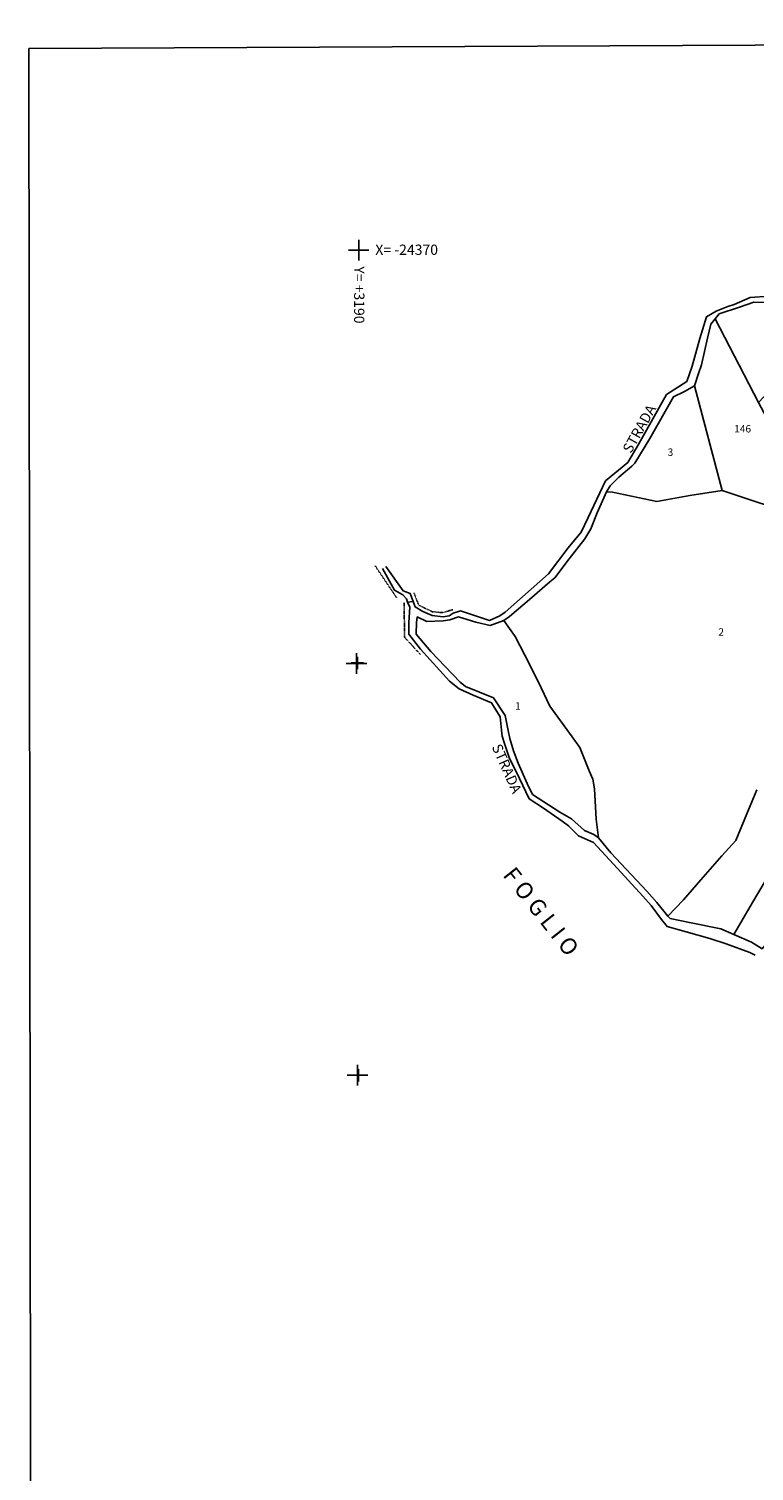
# Model space of a CAD drawing. Extents: x -24529 to -22442, y 1921 to 3299.
# Drawn here: x -24529 to -24176, y 2596 to 3299 of the extents above; entities that cross this region are included whole.
import ezdxf

# ---------------------------------------------------------------- set-up
doc = ezdxf.new("R2010")
doc.units = 0
doc.header["$MEASUREMENT"] = 0
for name, pattern in [('CONTINUA', [0]), ('INTERNA', [0]), ('TRATTO-PUNTO', [0.4, 0.15, -0.125, 0, -0.125])]:
    doc.linetypes.add(name, pattern=pattern)
for name, color, linetype in [('CONFINE', 3, 'CONTINUA'), ('LINEEVARIE', 6, 'CONTINUA'), ('PARTICELLE', 7, 'CONTINUA'), ('SIMBOLI', 6, 'CONTINUA'), ('STRADE', 8, 'CONTINUA'), ('TESTI', 3, 'CONTINUA')]:
    doc.layers.add(name, color=color, linetype=linetype)

# ---------------------------------------------------------------- blocks, each defined once
blk = doc.blocks.new('3', base_point=(5, 5))
at = {"layer": 'SIMBOLI'}
for p, q in [((5, 0), (5, 10)), ((0, 5), (10, 5))]:
    blk.add_line(p, q, dxfattribs=at)
blk = doc.blocks.new('1', base_point=(5, 5))
at = {"layer": 'SIMBOLI'}
for p, q in [((5, 2), (5, 8)), ((2, 5), (8, 5))]:
    blk.add_line(p, q, dxfattribs=at)

msp = doc.modelspace()

# ---------------------------------------------------------------- linework, layer by layer
at = {"layer": 'CONFINE'}
msp.add_lwpolyline([(-24168.563, 3168.385), (-24177.789, 3167.682), (-24185.625, 3164.421), (-24188.752, 3163.418), (-24194.416, 3161.064), (-24199.175, 3158.382), (-24202.417, 3147.735), (-24206.149, 3134.293), (-24208.76, 3126.914), (-24218.641, 3120.496), (-24232.016, 3096.604), (-24237.397, 3087.518), (-24248.23, 3078.482), (-24256.73, 3060.593), (-24260.186, 3053.564), (-24266.475, 3045.885), (-24276.094, 3033.284), (-24297.079, 3014.639), (-24299.697, 3012.726), (-24304.755, 3010.566), (-24318.888, 3015.181), (-24322.466, 3014.132), (-24324.365, 3012.754), (-24327.284, 3012.336), (-24332.686, 3012.966), (-24337.293, 3014.843), (-24341.009, 3017.142), (-24341.981, 3019.706), (-24344.644, 3019.475), (-24344.644, 3019.475), (-24343.606, 3016.981), (-24344.011, 3009.593), (-24344.076, 3003.8), (-24338.455, 2996.599), (-24324.244, 2980.943), (-24319.622, 2977.268), (-24312.702, 2974.224), (-24303.748, 2970.514), (-24299.65, 2963.659), (-24298.988, 2957.21), (-24298.554, 2954.158), (-24297.419, 2950.587), (-24295.211, 2943.795), (-24290.245, 2933.691), (-24285.547, 2923.752), (-24278.464, 2919.155), (-24269.333, 2912.892), (-24266.25, 2910.638), (-24261.388, 2905.64), (-24254.083, 2902.487), (-24242.446, 2889.819), (-24230.106, 2876.32), (-24226.038, 2871.792), (-24221.056, 2864.983), (-24218.302, 2861.617), (-24208.973, 2859.052), (-24197.51, 2855.757), (-24189.509, 2853.155), (-24178.031, 2848.945), (-24175.407, 2847.617)], dxfattribs=at)
at = {"layer": 'LINEEVARIE', "color": 2}
msp.add_lwpolyline([(-24527.493, 1920.738), (-22449.914, 1925.193), (-22442.212, 3298.533), (-24529.078, 3288.885), (-24527.493, 1920.738)], dxfattribs=at)
at = {"layer": 'LINEEVARIE', "linetype": 'TRATTO-PUNTO'}
for points in [[(-24360.47, 3037.151), (-24349.894, 3021.464)], [(-24346.376, 3019.362), (-24346.132, 3002.39), (-24338.378, 2993.913)], [(-24322.717, 3015.783), (-24327.607, 3014.373), (-24332.622, 3014.812), (-24339.236, 3017.993), (-24341.552, 3023.908)]]:
    msp.add_lwpolyline(points, dxfattribs=at)
at = {"layer": 'LINEEVARIE', "linetype": 'INTERNA'}
for points in [[(-24344.644, 3019.475), (-24345.23, 3021.034), (-24346.972, 3022.952), (-24351.102, 3025.358), (-24356.931, 3035.892)], [(-24341.981, 3019.706), (-24343.458, 3023.729), (-24346.877, 3025.049), (-24355.33, 3036.822)]]:
    msp.add_lwpolyline(points, dxfattribs=at)
at = {"layer": 'PARTICELLE'}
for points in [[(-24194.873, 3157.374), (-24173.813, 3116.61), (-24153.763, 3138.018), (-24166.678, 3165.288), (-24176.044, 3165.41), (-24183.054, 3163.001), (-24192.936, 3159.735), (-24194.873, 3157.374)], [(-24205.04, 3124.715), (-24191.472, 3073.861), (-24174.537, 3068.19), (-24161.244, 3063.934), (-24148.482, 3063.512), (-24144.417, 3061.523), (-24173.813, 3116.61), (-24194.873, 3157.374), (-24197.067, 3154.823), (-24198.718, 3147.913), (-24201.534, 3135.011), (-24203.087, 3130.749), (-24205.04, 3124.715)], [(-24233.949, 3087.078), (-24235.437, 3085.601), (-24241.856, 3080.286), (-24246.081, 3076.147), (-24247.823, 3073.194), (-24244.82, 3072.935), (-24223.254, 3068.509), (-24207.281, 3071.327), (-24191.472, 3073.861), (-24205.04, 3124.715), (-24209.85, 3121.961), (-24215.216, 3119.394), (-24226.775, 3099.145), (-24233.949, 3087.078)], [(-24279.701, 2977.738), (-24285.388, 2989.302), (-24292.234, 3002.756), (-24297.737, 3010.556), (-24304.426, 3008.068), (-24311.418, 3009.723), (-24319.947, 3012.298), (-24324.115, 3010.804), (-24327.333, 3010.362), (-24335.311, 3010.103), (-24339.988, 3012.239), (-24340.363, 3009.529), (-24340.534, 3003.845), (-24333.313, 2995.428), (-24326.325, 2988.211), (-24319.034, 2980.59), (-24316.541, 2978.407), (-24302.916, 2972.818), (-24297.088, 2964.218), (-24295.642, 2956.914), (-24294.834, 2953.038), (-24293.097, 2947.069), (-24290.844, 2941.035), (-24286.506, 2931.225), (-24283.898, 2925.907), (-24270.46, 2917.157), (-24264.827, 2913.974), (-24258.473, 2908.345), (-24254.022, 2906.393), (-24251.634, 2904.695), (-24252.81, 2913.778), (-24253.589, 2928.661), (-24254.432, 2933.326), (-24256.218, 2937.326), (-24260.738, 2948.773), (-24264.523, 2953.877), (-24275.487, 2968.84), (-24279.701, 2977.738)], [(-24135.616, 2932.334), (-24140.441, 2926.904), (-24150.508, 2913.813), (-24158.878, 2900.088), (-24167.9, 2888.022), (-24176.665, 2873.29), (-24185.76, 2857.698), (-24177.223, 2853.937), (-24172.027, 2850.749), (-24147.284, 2880.958), (-24128.858, 2903.765), (-24106.38, 2922.726), (-24085.642, 2940.138), (-24072.161, 2951.672), (-24038.503, 2992.96), (-24047.585, 3004.233), (-24051.972, 3011.159), (-24060.099, 3004.474), (-24069.961, 2995.89), (-24086.064, 2981.114), (-24101.947, 2967.046), (-24108.013, 2961.306), (-24122.229, 2946.733), (-24135.616, 2932.334)]]:
    msp.add_lwpolyline(points, close=True, dxfattribs=at)
for points in [[(-24174.537, 3068.19), (-24191.472, 3073.861), (-24207.281, 3071.327), (-24223.254, 3068.509), (-24244.82, 3072.935), (-24247.823, 3073.194), (-24252.318, 3062.954), (-24255.484, 3055.14), (-24258.426, 3050.229), (-24265.957, 3040.481), (-24272.95, 3031.374), (-24275.438, 3029.425), (-24285.384, 3020.725), (-24295.046, 3012.397), (-24297.737, 3010.556), (-24292.234, 3002.756), (-24285.388, 2989.302), (-24279.701, 2977.738), (-24275.487, 2968.84), (-24264.523, 2953.877), (-24260.738, 2948.773), (-24256.218, 2937.326), (-24254.432, 2933.326), (-24253.589, 2928.661), (-24252.81, 2913.778), (-24251.634, 2904.695), (-24245.645, 2897.484), (-24238.321, 2889.453), (-24228.182, 2878.84), (-24223.335, 2873.256), (-24217.975, 2866.633), (-24210.346, 2874.636), (-24201.901, 2884.313), (-24191.665, 2895.904), (-24184.808, 2903.454), (-24179.466, 2916.395), (-24174.586, 2928.164)], [(-24174.586, 2928.164), (-24179.466, 2916.395), (-24184.808, 2903.454), (-24191.665, 2895.904), (-24201.901, 2884.313), (-24210.346, 2874.636), (-24217.975, 2866.633), (-24216.782, 2865.504), (-24207.429, 2863.473), (-24192.115, 2860.48), (-24185.76, 2857.698), (-24176.665, 2873.29), (-24167.9, 2888.022)]]:
    msp.add_lwpolyline(points, dxfattribs=at)
at = {"layer": 'STRADE'}
msp.add_lwpolyline([(-24168.563, 3168.385), (-24177.789, 3167.682), (-24185.625, 3164.421), (-24188.752, 3163.418), (-24194.416, 3161.064), (-24199.175, 3158.382), (-24202.417, 3147.735), (-24206.149, 3134.293), (-24208.76, 3126.914), (-24218.641, 3120.496), (-24232.016, 3096.604), (-24237.397, 3087.518), (-24248.23, 3078.482), (-24256.73, 3060.593), (-24260.186, 3053.564), (-24266.475, 3045.885), (-24276.094, 3033.284), (-24297.079, 3014.639), (-24299.697, 3012.726), (-24304.755, 3010.566), (-24318.888, 3015.181), (-24322.466, 3014.132), (-24324.365, 3012.754), (-24327.284, 3012.336), (-24332.686, 3012.966), (-24337.293, 3014.843), (-24341.009, 3017.142), (-24341.009, 3017.142), (-24341.981, 3019.706), (-24344.644, 3019.475), (-24343.606, 3016.981), (-24344.011, 3009.593), (-24344.076, 3003.8), (-24338.455, 2996.599), (-24324.244, 2980.943), (-24319.622, 2977.268), (-24312.702, 2974.224), (-24303.748, 2970.514), (-24299.65, 2963.659), (-24298.988, 2957.21), (-24298.554, 2954.158), (-24297.419, 2950.587), (-24295.211, 2943.795), (-24290.245, 2933.691), (-24285.547, 2923.752), (-24278.464, 2919.155), (-24269.333, 2912.892), (-24266.25, 2910.638), (-24261.388, 2905.64), (-24254.083, 2902.487), (-24242.446, 2889.819), (-24230.106, 2876.32), (-24226.038, 2871.792), (-24221.056, 2864.983), (-24218.302, 2861.617), (-24208.973, 2859.052), (-24197.51, 2855.757), (-24189.509, 2853.155), (-24178.031, 2848.945), (-24175.407, 2847.617)], dxfattribs=at)
at = {"layer": 'STRADE', "linetype": 'INTERNA'}
msp.add_lwpolyline([(-24172.027, 2850.749), (-24177.223, 2853.937), (-24185.76, 2857.698), (-24192.115, 2860.48), (-24207.429, 2863.473), (-24216.782, 2865.504), (-24217.975, 2866.633), (-24223.335, 2873.256), (-24228.182, 2878.84), (-24238.321, 2889.453), (-24245.645, 2897.484), (-24251.634, 2904.695), (-24254.022, 2906.393), (-24258.473, 2908.345), (-24264.827, 2913.974), (-24270.46, 2917.157), (-24283.898, 2925.907), (-24286.506, 2931.225), (-24290.844, 2941.035), (-24293.097, 2947.069), (-24294.834, 2953.038), (-24295.642, 2956.914), (-24297.088, 2964.218), (-24302.916, 2972.818), (-24316.541, 2978.407), (-24319.034, 2980.59), (-24326.325, 2988.211), (-24333.313, 2995.428), (-24340.534, 3003.845), (-24340.363, 3009.529), (-24339.988, 3012.239), (-24339.988, 3012.239), (-24335.311, 3010.103), (-24327.333, 3010.362), (-24324.115, 3010.804), (-24319.947, 3012.298), (-24311.418, 3009.723), (-24304.426, 3008.068), (-24297.737, 3010.556), (-24295.046, 3012.397), (-24285.384, 3020.725), (-24275.438, 3029.425), (-24272.95, 3031.374), (-24265.957, 3040.481), (-24258.426, 3050.229), (-24255.484, 3055.14), (-24252.318, 3062.954), (-24247.823, 3073.194), (-24246.081, 3076.147), (-24241.856, 3080.286), (-24235.437, 3085.601), (-24233.949, 3087.078), (-24226.775, 3099.145), (-24215.216, 3119.394), (-24209.85, 3121.961), (-24205.04, 3124.715), (-24203.087, 3130.749), (-24201.534, 3135.011), (-24198.718, 3147.913), (-24197.067, 3154.823), (-24194.873, 3157.374), (-24192.936, 3159.735), (-24183.054, 3163.001), (-24176.044, 3165.41), (-24166.678, 3165.288)], dxfattribs=at)

# ---------------------------------------------------------------- block references
at = {"layer": 'SIMBOLI', "rotation": 359.943}
for name, p in [('3', (-24368.475, 3190.796)), ('3', (-24369.513, 2989.591)), ('1', (-24369.133, 2989.904)), ('3', (-24369.055, 2789.202)), ('1', (-24368.493, 2789.189))]:
    msp.add_blockref(name, p, dxfattribs=at)

# ---------------------------------------------------------------- texts
at = {"layer": 'PARTICELLE', "color": 7}
for s, p in [('146', (-24185.615, 3102.057)), ('3', (-24218.047, 3090.67)), ('2', (-24193.353, 3003.149)), ('1', (-24292.321, 2967.15))]:
    msp.add_text(s, height=3.6, dxfattribs=at).set_placement(p)
at = {"layer": 'TESTI', "color": 3}
msp.add_text('X= -24370', height=5, dxfattribs=at).set_placement((-24360.375, 3188.505))
for s, height, rotation, p in [('Y= +3190', 5, 269.826, (-24370.649, 3182.952)), ('STRADA', 5, 60.738, (-24235.896, 3091.529)), ('STRADA', 5, 293.834, (-24303.786, 2949.071)), ('F O G L I O', 8, 308.331, (-24298.638, 2886.448))]:
    msp.add_text(s, height=height, rotation=rotation, dxfattribs=at).set_placement(p)

doc.saveas('drawing.dxf')
